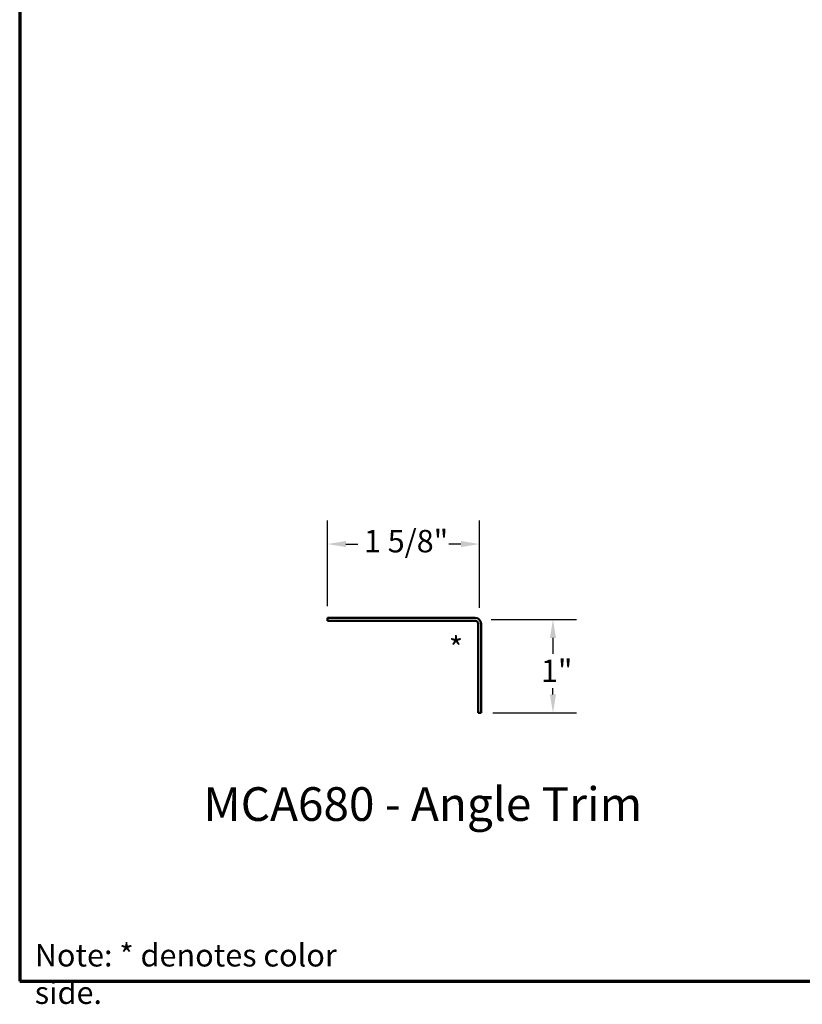
# Model space of a CAD drawing. Units: inches. Extents: x 0.6 to 33.4, y 0.4 to 21.4.
# Drawn here: x 0.6 to 9, y 0.4 to 10.9 of the extents above; entities that cross this region are included whole.
import ezdxf

# ---------------------------------------------------------------- set-up
doc = ezdxf.new("R2010")
doc.units = ezdxf.units.IN
doc.header["$LTSCALE"] = 2
doc.header["$MEASUREMENT"] = 0
doc.layers.get('0').update_dxf_attribs({"lineweight": 13})
for name, color, linetype, lineweight in [('Border (ANSI)', 7, 'Continuous', 70), ('Dimension (ANSI)', 7, 'Continuous', 25), ('Symbol (ANSI)', 7, 'Continuous', 25), ('Visible (ANSI)', 7, 'Continuous', 50)]:
    doc.layers.add(name, color=color, linetype=linetype, lineweight=lineweight)
doc.styles.add('Label Text (ANSI)', font='tahoma.ttf')
doc.styles.add('Note Text (ANSI)', font='tahoma.ttf')
doc.dimstyles.new('Architectural (ANSI)', dxfattribs={"dimscale": 2, "dimtxt": 0.12, "dimasz": 0.098425, "dimexe": 0.125, "dimexo": 0.0625, "dimgap": 0.031496, "dimtad": 0, "dimtih": 1, "dimtoh": 1, "dimdec": 4, "dimrnd": 1e-08, "dimzin": 3, "dimdsep": 46, "dimlunit": 4, "dimtxsty": 'Note Text (ANSI)', "dimcen": 0.09, "dimdle": 0.393701, "dimclrd": 256, "dimclre": 256, "dimclrt": 256, "dimadec": 0, "dimazin": 3, "dimtfac": 1, "dimtofl": 0, "dimtmove": 0, "dimatfit": 3, "dimfxl": 1, "dimfrac": 2, "dimtolj": 1, "dimtzin": 12, "dimlwd": -1, "dimlwe": -1, "dimarcsym": 0})

# ---------------------------------------------------------------- blocks, each defined once
blk = doc.blocks.new('Borders ATAS A Border')
at = {"layer": 'Border (ANSI)'}
for p, q in [((0.3, 10.7), (0.3, 0.3)), ((0.3, 0.3), (16.7, 0.3))]:
    blk.add_line(p, q, dxfattribs=at)
blk = doc.blocks.new('*D14')
at = {"layer": 'Defpoints', "color": 0, "transparency": 16777216}
for p in [(5.514, 4.466), (5.532, 3.468), (6.301, 3.468)]:
    blk.add_point(p, dxfattribs=at)
at = {"layer": 'Dimension (ANSI)', "transparency": 16777216}
for p, q in [((5.639, 4.466), (6.551, 4.466)), ((6.301, 4.269), (6.301, 4.1)), ((6.301, 3.665), (6.301, 3.733)), ((5.657, 3.468), (6.551, 3.468))]:
    blk.add_line(p, q, dxfattribs=at)
for points in [[(6.268, 4.269), (6.334, 4.269), (6.301, 4.466)], [(6.268, 3.665), (6.334, 3.665), (6.301, 3.468)]]:
    blk.add_solid(points, dxfattribs=at)
at = {"layer": 'Dimension (ANSI)', "transparency": 16777216, "insert": (6.172, 4.037), "char_height": 0.24, "attachment_point": 1, "style": 'Note Text (ANSI)'}
blk.add_mtext('\\A1;1"', dxfattribs=at)
blk = doc.blocks.new('*D15')
at = {"layer": 'Defpoints', "color": 0, "transparency": 16777216}
for p in [(3.891, 5.272), (3.891, 4.484), (5.514, 4.466)]:
    blk.add_point(p, dxfattribs=at)
at = {"layer": 'Dimension (ANSI)', "transparency": 16777216}
for p, q in [((3.891, 4.609), (3.891, 5.522)), ((5.514, 4.591), (5.514, 5.522)), ((4.088, 5.272), (4.216, 5.272)), ((5.317, 5.272), (5.189, 5.272))]:
    blk.add_line(p, q, dxfattribs=at)
for points in [[(4.088, 5.305), (4.088, 5.239), (3.891, 5.272)], [(5.317, 5.305), (5.317, 5.239), (5.514, 5.272)]]:
    blk.add_solid(points, dxfattribs=at)
at = {"layer": 'Dimension (ANSI)', "transparency": 16777216, "insert": (4.279, 5.423), "char_height": 0.24, "attachment_point": 1, "style": 'Note Text (ANSI)'}
blk.add_mtext('\\A1;1 5/8"', dxfattribs=at)

msp = doc.modelspace()

# ---------------------------------------------------------------- linework, layer by layer
at = {"layer": 'Visible (ANSI)', "color": 1, "true_color": 0xff0000}
for p, q in [((5.46841, 4.48433), (3.89141, 4.48433)), ((3.89141, 4.48433), (3.89141, 4.45233)), ((3.89141, 4.45233), (5.46841, 4.45233)), ((5.50041, 4.42033), (5.50041, 3.46833)), ((5.53241, 3.46833), (5.53241, 4.42033)), ((5.53241, 3.46833), (5.50041, 3.46833))]:
    msp.add_line(p, q, dxfattribs=at)
for radius in [0.064, 0.032]:
    msp.add_arc((5.46841, 4.42033), radius, 0, 90, dxfattribs=at)

# ---------------------------------------------------------------- block references
at = {"xscale": 2, "yscale": 2, "zscale": 2}
msp.add_blockref('Borders ATAS A Border', (0, 0), dxfattribs=at)

# ---------------------------------------------------------------- texts
at = {"layer": 'Symbol (ANSI)'}
for s, insert, char_height, attachment_point, style in [('*', (5.18775, 4.27807), 0.24, 1, 'Note Text (ANSI)'), ('MCA680 - Angle Trim', (2.56422, 2.20043), 0.36, 7, 'Label Text (ANSI)')]:
    msp.add_mtext(s, dxfattribs=dict(at, insert=insert, char_height=char_height, attachment_point=attachment_point, style=style))
at = {"layer": 'Symbol (ANSI)', "insert": (0.76115, 0.99693), "char_height": 0.24, "width": 3.9271313, "attachment_point": 1, "style": 'Note Text (ANSI)'}
msp.add_mtext('{Note: * denotes color side.}', dxfattribs=at)

# ---------------------------------------------------------------- dimensions: what is measured, and where the dimension line sits
at = {"layer": 'Dimension (ANSI)'}
for base, p2, angle, override, picture, middle in [((3.89141, 5.27173), (3.89141, 4.48433), 180, {"dimtih": 0, "dimtoh": 0, "dimdec": 4, "dimlfac": 1, "dimtp": 0, "dimtm": 0, "dimtdec": 2, "dimatfit": 1}, '*D15', (4.70254, 5.27173)), ((6.30107, 3.46833), (5.53241, 3.46833), 90, {"dimdec": 4, "dimlfac": 1, "dimtp": 0, "dimtm": 0, "dimtdec": 2, "dimatfit": 1}, '*D14', (6.30107, 3.91651))]:
    dim = msp.add_linear_dim(base=base, p1=(5.51367, 4.46559), p2=p2, angle=angle, dimstyle='Architectural (ANSI)', override=override, dxfattribs=at)
    dim.commit()
    dim.dimension.update_dxf_attribs({"geometry": picture, "text_midpoint": middle, "dimtype": 160})

doc.saveas('drawing.dxf')
